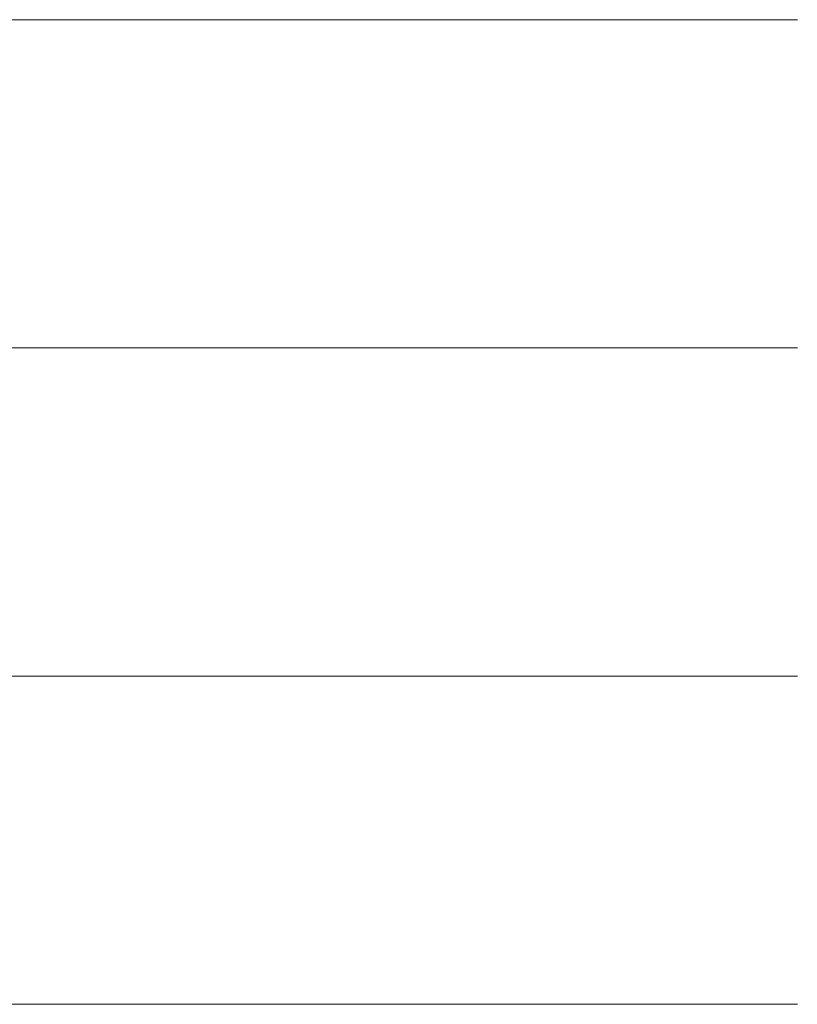
# Model space of a CAD drawing. Units: millimetres. Extents: x 59 to 11996, y 24 to 8424.
# Drawn here: x 8369 to 8386, y 483 to 504 of the extents above; entities that cross this region are included whole.
import ezdxf

# ---------------------------------------------------------------- set-up
doc = ezdxf.new("R2010")
doc.units = ezdxf.units.MM
doc.header["$MEASUREMENT"] = 0
doc.layers.add('(1) Shape lines', color=7, linetype='Continuous', lineweight=35)

# ---------------------------------------------------------------- blocks, each defined once
blk = doc.blocks.new('HATCH_219_25018bb3-8c8e-405c-995e-2c09abda580f')
at = {"layer": '(1) Shape lines', "color": 0, "lineweight": 9}
for p, q in [((8371.136, 504), (8368.374, 504)), ((8371.295, 497), (8368.374, 497)), ((8371.454, 490), (8368.374, 490)), ((8371.613, 483), (8368.374, 483))]:
    blk.add_line(p, q, dxfattribs=at)
blk = doc.blocks.new('HATCH_220_e9393689-f16c-4d7e-8dd1-5e4b843a90af')
at = {"layer": '(1) Shape lines', "color": 0, "lineweight": 9}
for p, q in [((8374.28, 504), (8371.136, 504)), ((8374.28, 497), (8371.295, 497)), ((8374.28, 490), (8371.454, 490)), ((8374.28, 483), (8371.613, 483))]:
    blk.add_line(p, q, dxfattribs=at)
blk = doc.blocks.new('HATCH_225_a1d03e27-1a58-4e96-abba-ad94b35073e6')
at = {"layer": '(1) Shape lines', "color": 0, "lineweight": 9}
for p, q in [((8375.441, 504), (8374.28, 504)), ((8375.507, 497), (8374.28, 497)), ((8375.573, 490), (8374.28, 490)), ((8375.639, 483), (8374.28, 483))]:
    blk.add_line(p, q, dxfattribs=at)
blk = doc.blocks.new('HATCH_226_92c8ad91-cbec-44e0-a91c-a8f184660d40')
at = {"layer": '(1) Shape lines', "color": 0, "lineweight": 9}
for p, q in [((8376.742, 504), (8375.441, 504)), ((8376.742, 497), (8375.507, 497)), ((8376.742, 490), (8375.573, 490)), ((8376.742, 483), (8375.639, 483))]:
    blk.add_line(p, q, dxfattribs=at)
blk = doc.blocks.new('HATCH_231_ef54048b-43e1-4bc4-a69e-03e06d0d929f')
at = {"layer": '(1) Shape lines', "color": 0, "lineweight": 9}
for p, q in [((8377.545, 504), (8376.742, 504)), ((8377.59, 497), (8376.742, 497)), ((8377.636, 490), (8376.742, 490)), ((8377.681, 483), (8376.742, 483))]:
    blk.add_line(p, q, dxfattribs=at)
blk = doc.blocks.new('HATCH_232_df9f056a-2cf5-4238-8da8-5bebbcfa6c46')
at = {"layer": '(1) Shape lines', "color": 0, "lineweight": 9}
for p, q in [((8378.438, 504), (8377.545, 504)), ((8378.438, 497), (8377.59, 497)), ((8378.438, 490), (8377.636, 490)), ((8378.438, 483), (8377.681, 483))]:
    blk.add_line(p, q, dxfattribs=at)
blk = doc.blocks.new('HATCH_237_bc71f73b-6b8b-4110-ae1a-43bdd70289e6')
at = {"layer": '(1) Shape lines', "color": 0, "lineweight": 9}
for p, q in [((8378.476, 504), (8378.438, 504)), ((8378.479, 497), (8378.438, 497)), ((8378.481, 490), (8378.438, 490)), ((8378.483, 483), (8378.438, 483))]:
    blk.add_line(p, q, dxfattribs=at)
blk = doc.blocks.new('HATCH_238_b15d2d00-5e63-4e27-970d-e37f4142530b')
at = {"layer": '(1) Shape lines', "color": 0, "lineweight": 9}
for p, q in [((8378.52, 504), (8378.476, 504)), ((8378.52, 497), (8378.479, 497)), ((8378.52, 490), (8378.481, 490)), ((8378.52, 483), (8378.483, 483))]:
    blk.add_line(p, q, dxfattribs=at)
blk = doc.blocks.new('HATCH_243_c8a7d686-1098-42b0-8925-a3b4fff233c0')
at = {"layer": '(1) Shape lines', "color": 0, "lineweight": 9}
for p, q in [((8378.656, 504), (8378.52, 504)), ((8378.664, 497), (8378.52, 497)), ((8378.672, 490), (8378.52, 490)), ((8378.679, 483), (8378.52, 483))]:
    blk.add_line(p, q, dxfattribs=at)
blk = doc.blocks.new('HATCH_244_b3893763-99e3-49d8-ac5e-200793a081cf')
at = {"layer": '(1) Shape lines', "color": 0, "lineweight": 9}
for p, q in [((8378.808, 504), (8378.656, 504)), ((8378.808, 497), (8378.664, 497)), ((8378.808, 490), (8378.672, 490)), ((8378.808, 483), (8378.679, 483))]:
    blk.add_line(p, q, dxfattribs=at)
blk = doc.blocks.new('HATCH_249_959e5c99-b290-4414-b576-5968c5eeb98e')
at = {"layer": '(1) Shape lines', "color": 0, "lineweight": 9}
for p, q in [((8379.097, 504), (8378.808, 504)), ((8379.113, 497), (8378.808, 497)), ((8379.13, 490), (8378.808, 490)), ((8379.146, 483), (8378.808, 483))]:
    blk.add_line(p, q, dxfattribs=at)
blk = doc.blocks.new('HATCH_250_edfec216-181c-45c7-a987-6b389d411682')
at = {"layer": '(1) Shape lines', "color": 0, "lineweight": 9}
for p, q in [((8379.417, 504), (8379.097, 504)), ((8379.417, 497), (8379.113, 497)), ((8379.417, 490), (8379.13, 490)), ((8379.417, 483), (8379.146, 483))]:
    blk.add_line(p, q, dxfattribs=at)
blk = doc.blocks.new('HATCH_255_3c4b9160-ef73-4695-b6c8-8c442d27f642')
at = {"layer": '(1) Shape lines', "color": 0, "lineweight": 9}
for p, q in [((8379.456, 504), (8379.417, 504)), ((8379.458, 497), (8379.417, 497)), ((8379.46, 490), (8379.417, 490)), ((8379.462, 483), (8379.417, 483))]:
    blk.add_line(p, q, dxfattribs=at)
blk = doc.blocks.new('HATCH_256_76f83684-08a1-4c19-bcf1-47ae6fd1f2a6')
at = {"layer": '(1) Shape lines', "color": 0, "lineweight": 9}
for p, q in [((8379.499, 504), (8379.456, 504)), ((8379.499, 497), (8379.458, 497)), ((8379.499, 490), (8379.46, 490)), ((8379.499, 483), (8379.462, 483))]:
    blk.add_line(p, q, dxfattribs=at)
blk = doc.blocks.new('HATCH_261_820a8ba3-57ca-4998-bb67-af12dc855684')
at = {"layer": '(1) Shape lines', "color": 0, "lineweight": 9}
for p, q in [((8379.506, 504), (8379.499, 504)), ((8379.506, 497), (8379.499, 497)), ((8379.506, 490), (8379.499, 490)), ((8379.507, 483), (8379.499, 483))]:
    blk.add_line(p, q, dxfattribs=at)
blk = doc.blocks.new('HATCH_262_2a44972d-49a8-4e94-b15c-b23e3485fb42')
at = {"layer": '(1) Shape lines', "color": 0, "lineweight": 9}
for p, q in [((8379.513, 504), (8379.506, 504)), ((8379.513, 497), (8379.506, 497)), ((8379.513, 490), (8379.506, 490)), ((8379.513, 483), (8379.507, 483))]:
    blk.add_line(p, q, dxfattribs=at)
blk = doc.blocks.new('HATCH_267_60a7d948-9609-48bc-9ad9-2af905a3f7f8')
at = {"layer": '(1) Shape lines', "color": 0, "lineweight": 9}
for p, q in [((8379.892, 504), (8379.513, 504)), ((8379.913, 497), (8379.513, 497)), ((8379.935, 490), (8379.513, 490)), ((8379.956, 483), (8379.513, 483))]:
    blk.add_line(p, q, dxfattribs=at)
blk = doc.blocks.new('HATCH_268_204e2bd3-1979-4d59-9fc1-27fd83075698')
at = {"layer": '(1) Shape lines', "color": 0, "lineweight": 9}
for p, q in [((8380.31, 504), (8379.892, 504)), ((8380.31, 497), (8379.913, 497)), ((8380.31, 490), (8379.935, 490)), ((8380.31, 483), (8379.956, 483))]:
    blk.add_line(p, q, dxfattribs=at)
blk = doc.blocks.new('HATCH_273_598ced6c-97d3-4d54-8979-7c3b884a16ba')
at = {"layer": '(1) Shape lines', "color": 0, "lineweight": 9}
for p, q in [((8380.36, 504), (8380.31, 504)), ((8380.363, 497), (8380.31, 497)), ((8380.365, 490), (8380.31, 490)), ((8380.368, 483), (8380.31, 483))]:
    blk.add_line(p, q, dxfattribs=at)
blk = doc.blocks.new('HATCH_274_23406eeb-dd90-4fcb-b404-5ffd81556bb6')
at = {"layer": '(1) Shape lines', "color": 0, "lineweight": 9}
for p, q in [((8380.415, 504), (8380.36, 504)), ((8380.415, 497), (8380.363, 497)), ((8380.415, 490), (8380.365, 490)), ((8380.415, 483), (8380.368, 483))]:
    blk.add_line(p, q, dxfattribs=at)
blk = doc.blocks.new('HATCH_279_558c8115-e0d9-440f-a492-853db3a4d5fd')
at = {"layer": '(1) Shape lines', "color": 0, "lineweight": 9}
for p, q in [((8380.685, 504), (8380.415, 504)), ((8380.701, 497), (8380.415, 497)), ((8380.716, 490), (8380.415, 490)), ((8380.731, 483), (8380.415, 483))]:
    blk.add_line(p, q, dxfattribs=at)
blk = doc.blocks.new('HATCH_280_42ccc282-1ae5-402f-9522-7fab345e048c')
at = {"layer": '(1) Shape lines', "color": 0, "lineweight": 9}
for p, q in [((8380.983, 504), (8380.685, 504)), ((8380.983, 497), (8380.701, 497)), ((8380.983, 490), (8380.716, 490)), ((8380.983, 483), (8380.731, 483))]:
    blk.add_line(p, q, dxfattribs=at)
blk = doc.blocks.new('HATCH_285_1592e7d4-df41-4baf-a1ac-3325ba0da9bb')
at = {"layer": '(1) Shape lines', "color": 0, "lineweight": 9}
for p, q in [((8381.048, 504), (8380.983, 504)), ((8381.052, 497), (8380.983, 497)), ((8381.056, 490), (8380.983, 490)), ((8381.059, 483), (8380.983, 483))]:
    blk.add_line(p, q, dxfattribs=at)
blk = doc.blocks.new('HATCH_286_90b557be-24ba-446d-973f-4f1c90de19a4')
at = {"layer": '(1) Shape lines', "color": 0, "lineweight": 9}
for p, q in [((8381.12, 504), (8381.048, 504)), ((8381.12, 497), (8381.052, 497)), ((8381.12, 490), (8381.056, 490)), ((8381.12, 483), (8381.059, 483))]:
    blk.add_line(p, q, dxfattribs=at)
blk = doc.blocks.new('HATCH_291_322d97e7-fd22-4e1d-90f6-26fa199b3eef')
at = {"layer": '(1) Shape lines', "color": 0, "lineweight": 9}
for p, q in [((8381.171, 504), (8381.12, 504)), ((8381.174, 497), (8381.12, 497)), ((8381.177, 490), (8381.12, 490)), ((8381.18, 483), (8381.12, 483))]:
    blk.add_line(p, q, dxfattribs=at)
blk = doc.blocks.new('HATCH_292_3ee5e406-e235-4711-b657-2132cab0b25a')
at = {"layer": '(1) Shape lines', "color": 0, "lineweight": 9}
for p, q in [((8381.228, 504), (8381.171, 504)), ((8381.228, 497), (8381.174, 497)), ((8381.228, 490), (8381.177, 490)), ((8381.228, 483), (8381.18, 483))]:
    blk.add_line(p, q, dxfattribs=at)
blk = doc.blocks.new('HATCH_297_1a1edfa5-0be7-4922-8953-21d6aebbf368')
at = {"layer": '(1) Shape lines', "color": 0, "lineweight": 9}
for p, q in [((8381.524, 504), (8381.228, 504)), ((8381.541, 497), (8381.228, 497)), ((8381.558, 490), (8381.228, 490)), ((8381.574, 483), (8381.228, 483))]:
    blk.add_line(p, q, dxfattribs=at)
blk = doc.blocks.new('HATCH_298_86fbf611-77ab-4b77-83ba-835f8846798b')
at = {"layer": '(1) Shape lines', "color": 0, "lineweight": 9}
for p, q in [((8381.85, 504), (8381.524, 504)), ((8381.85, 497), (8381.541, 497)), ((8381.85, 490), (8381.558, 490)), ((8381.85, 483), (8381.574, 483))]:
    blk.add_line(p, q, dxfattribs=at)
blk = doc.blocks.new('HATCH_303_24821c0c-4ac6-402e-9155-c41c73cf1994')
at = {"layer": '(1) Shape lines', "color": 0, "lineweight": 9}
for p, q in [((8381.901, 504), (8381.85, 504)), ((8381.904, 497), (8381.85, 497)), ((8381.907, 490), (8381.85, 490)), ((8381.91, 483), (8381.85, 483))]:
    blk.add_line(p, q, dxfattribs=at)
blk = doc.blocks.new('HATCH_304_848c8e1a-4299-44c1-bb8b-8184879d451f')
at = {"layer": '(1) Shape lines', "color": 0, "lineweight": 9}
for p, q in [((8381.957, 504), (8381.901, 504)), ((8381.957, 497), (8381.904, 497)), ((8381.957, 490), (8381.907, 490)), ((8381.957, 483), (8381.91, 483))]:
    blk.add_line(p, q, dxfattribs=at)
blk = doc.blocks.new('HATCH_309_df7803ac-06a7-4736-9f34-63ff6f68d005')
at = {"layer": '(1) Shape lines', "color": 0, "lineweight": 9}
for p, q in [((8382.079, 504), (8381.957, 504)), ((8382.086, 497), (8381.957, 497)), ((8382.092, 490), (8381.957, 490)), ((8382.099, 483), (8381.957, 483))]:
    blk.add_line(p, q, dxfattribs=at)
blk = doc.blocks.new('HATCH_310_fd6b5c97-21ef-429a-ba54-97ec882883ac')
at = {"layer": '(1) Shape lines', "color": 0, "lineweight": 9}
for p, q in [((8382.212, 504), (8382.079, 504)), ((8382.212, 497), (8382.086, 497)), ((8382.212, 490), (8382.092, 490)), ((8382.212, 483), (8382.099, 483))]:
    blk.add_line(p, q, dxfattribs=at)
blk = doc.blocks.new('HATCH_315_60fe214d-d2de-48b1-b31e-c9780d73f285')
at = {"layer": '(1) Shape lines', "color": 0, "lineweight": 9}
for p, q in [((8382.351, 504), (8382.212, 504)), ((8382.358, 497), (8382.212, 497)), ((8382.366, 490), (8382.212, 490)), ((8382.374, 483), (8382.212, 483))]:
    blk.add_line(p, q, dxfattribs=at)
blk = doc.blocks.new('HATCH_316_5b94e667-f165-41e6-8c85-8a69fcc424b0')
at = {"layer": '(1) Shape lines', "color": 0, "lineweight": 9}
for p, q in [((8382.502, 504), (8382.351, 504)), ((8382.502, 497), (8382.358, 497)), ((8382.502, 490), (8382.366, 490)), ((8382.502, 483), (8382.374, 483))]:
    blk.add_line(p, q, dxfattribs=at)
blk = doc.blocks.new('HATCH_321_b7120689-afbe-46ef-bb30-3bb50ca3a1ac')
at = {"layer": '(1) Shape lines', "color": 0, "lineweight": 9}
for p, q in [((8382.552, 504), (8382.502, 504)), ((8382.555, 497), (8382.502, 497)), ((8382.557, 490), (8382.502, 490)), ((8382.56, 483), (8382.502, 483))]:
    blk.add_line(p, q, dxfattribs=at)
blk = doc.blocks.new('HATCH_322_f69bf87f-67f1-4181-aa56-356f37da82ab')
at = {"layer": '(1) Shape lines', "color": 0, "lineweight": 9}
for p, q in [((8382.606, 504), (8382.552, 504)), ((8382.606, 497), (8382.555, 497)), ((8382.606, 490), (8382.557, 490)), ((8382.606, 483), (8382.56, 483))]:
    blk.add_line(p, q, dxfattribs=at)
blk = doc.blocks.new('HATCH_327_0e60b2b4-4acf-439f-a0f1-5e6f14cf7b57')
at = {"layer": '(1) Shape lines', "color": 0, "lineweight": 9}
for p, q in [((8382.833, 504), (8382.606, 504)), ((8382.846, 497), (8382.606, 497)), ((8382.859, 490), (8382.606, 490)), ((8382.871, 483), (8382.606, 483))]:
    blk.add_line(p, q, dxfattribs=at)
blk = doc.blocks.new('HATCH_328_0f6bee56-0566-4bf8-98b3-4c142593ab3a')
at = {"layer": '(1) Shape lines', "color": 0, "lineweight": 9}
for p, q in [((8383.082, 504), (8382.833, 504)), ((8383.082, 497), (8382.846, 497)), ((8383.082, 490), (8382.859, 490)), ((8383.082, 483), (8382.871, 483))]:
    blk.add_line(p, q, dxfattribs=at)
blk = doc.blocks.new('HATCH_333_b5bf0e37-0b3f-4f73-95b5-c360c7cb24e0')
at = {"layer": '(1) Shape lines', "color": 0, "lineweight": 9}
for p, q in [((8383.128, 504), (8383.082, 504)), ((8383.13, 497), (8383.082, 497)), ((8383.133, 490), (8383.082, 490)), ((8383.136, 483), (8383.082, 483))]:
    blk.add_line(p, q, dxfattribs=at)
blk = doc.blocks.new('HATCH_334_edfab894-5b4d-4716-b68c-b7581f3309b7')
at = {"layer": '(1) Shape lines', "color": 0, "lineweight": 9}
for p, q in [((8383.178, 504), (8383.128, 504)), ((8383.178, 497), (8383.13, 497)), ((8383.178, 490), (8383.133, 490)), ((8383.178, 483), (8383.136, 483))]:
    blk.add_line(p, q, dxfattribs=at)
blk = doc.blocks.new('HATCH_339_4a6e7aba-9efa-476d-91f9-899e2c416a45')
at = {"layer": '(1) Shape lines', "color": 0, "lineweight": 9}
for p, q in [((8383.19, 504), (8383.178, 504)), ((8383.19, 497), (8383.178, 497)), ((8383.191, 490), (8383.178, 490)), ((8383.192, 483), (8383.178, 483))]:
    blk.add_line(p, q, dxfattribs=at)
blk = doc.blocks.new('HATCH_340_645570cd-28ce-4a08-844a-a68324ef3d49')
at = {"layer": '(1) Shape lines', "color": 0, "lineweight": 9}
for p, q in [((8383.203, 504), (8383.19, 504)), ((8383.203, 497), (8383.19, 497)), ((8383.203, 490), (8383.191, 490)), ((8383.203, 483), (8383.192, 483))]:
    blk.add_line(p, q, dxfattribs=at)
blk = doc.blocks.new('HATCH_345_85aa1b2d-a6e4-4145-995a-13f7515b87ba')
at = {"layer": '(1) Shape lines', "color": 0, "lineweight": 9}
for p, q in [((8383.383, 504), (8383.203, 504)), ((8383.393, 497), (8383.203, 497)), ((8383.403, 490), (8383.203, 490)), ((8383.413, 483), (8383.203, 483))]:
    blk.add_line(p, q, dxfattribs=at)
blk = doc.blocks.new('HATCH_346_f3479f27-004d-4e8e-9f35-b45daa0b4435')
at = {"layer": '(1) Shape lines', "color": 0, "lineweight": 9}
for p, q in [((8383.579, 504), (8383.383, 504)), ((8383.579, 497), (8383.393, 497)), ((8383.579, 490), (8383.403, 490)), ((8383.579, 483), (8383.413, 483))]:
    blk.add_line(p, q, dxfattribs=at)
blk = doc.blocks.new('HATCH_351_bf58c5e9-c573-4c45-9508-ef34e2fab870')
at = {"layer": '(1) Shape lines', "color": 0, "lineweight": 9}
for p, q in [((8383.585, 504), (8383.579, 504)), ((8383.585, 497), (8383.579, 497)), ((8383.585, 490), (8383.579, 490)), ((8383.586, 483), (8383.579, 483))]:
    blk.add_line(p, q, dxfattribs=at)
blk = doc.blocks.new('HATCH_352_672dd6bf-fdd9-488c-a923-a5c2783fa856')
at = {"layer": '(1) Shape lines', "color": 0, "lineweight": 9}
for p, q in [((8383.591, 504), (8383.585, 504)), ((8383.591, 497), (8383.585, 497)), ((8383.591, 490), (8383.585, 490)), ((8383.591, 483), (8383.586, 483))]:
    blk.add_line(p, q, dxfattribs=at)
blk = doc.blocks.new('HATCH_357_7b2719c2-3bfe-4c1f-85b7-b4fb8da230f3')
at = {"layer": '(1) Shape lines', "color": 0, "lineweight": 9}
for p, q in [((8383.632, 504), (8383.591, 504)), ((8383.634, 497), (8383.591, 497)), ((8383.637, 490), (8383.591, 490)), ((8383.639, 483), (8383.591, 483))]:
    blk.add_line(p, q, dxfattribs=at)
blk = doc.blocks.new('HATCH_358_ad060e08-2535-4ece-baaa-a8b8b99b556b')
at = {"layer": '(1) Shape lines', "color": 0, "lineweight": 9}
for p, q in [((8383.677, 504), (8383.632, 504)), ((8383.677, 497), (8383.634, 497)), ((8383.677, 490), (8383.637, 490)), ((8383.677, 483), (8383.639, 483))]:
    blk.add_line(p, q, dxfattribs=at)
blk = doc.blocks.new('HATCH_363_7171124d-c118-460c-99f9-a398c29c019a')
at = {"layer": '(1) Shape lines', "color": 0, "lineweight": 9}
for p, q in [((8383.819, 504), (8383.677, 504)), ((8383.827, 497), (8383.677, 497)), ((8383.835, 490), (8383.677, 490)), ((8383.842, 483), (8383.677, 483))]:
    blk.add_line(p, q, dxfattribs=at)
blk = doc.blocks.new('HATCH_364_f1ca48fd-c1e6-4a3e-aa7b-98c2a88ce7bc')
at = {"layer": '(1) Shape lines', "color": 0, "lineweight": 9}
for p, q in [((8383.973, 504), (8383.819, 504)), ((8383.973, 497), (8383.827, 497)), ((8383.973, 490), (8383.835, 490)), ((8383.973, 483), (8383.842, 483))]:
    blk.add_line(p, q, dxfattribs=at)
blk = doc.blocks.new('HATCH_369_86832042-27a3-421a-b798-7cefbd984f65')
at = {"layer": '(1) Shape lines', "color": 0, "lineweight": 9}
for p, q in [((8384.001, 504), (8383.973, 504)), ((8384.003, 497), (8383.973, 497)), ((8384.005, 490), (8383.973, 490)), ((8384.006, 483), (8383.973, 483))]:
    blk.add_line(p, q, dxfattribs=at)
blk = doc.blocks.new('HATCH_370_bf577bd1-2dc0-46cb-b06c-0f711120703e')
at = {"layer": '(1) Shape lines', "color": 0, "lineweight": 9}
for p, q in [((8384.032, 504), (8384.001, 504)), ((8384.032, 497), (8384.003, 497)), ((8384.032, 490), (8384.005, 490)), ((8384.032, 483), (8384.006, 483))]:
    blk.add_line(p, q, dxfattribs=at)
blk = doc.blocks.new('HATCH_375_6658490f-6f72-4f68-a4c6-be3cad9974ce')
at = {"layer": '(1) Shape lines', "color": 0, "lineweight": 9}
for p, q in [((8384.069, 504), (8384.032, 504)), ((8384.071, 497), (8384.032, 497)), ((8384.073, 490), (8384.032, 490)), ((8384.075, 483), (8384.032, 483))]:
    blk.add_line(p, q, dxfattribs=at)
blk = doc.blocks.new('HATCH_376_ce9627c2-6f37-4858-b72f-40209ffff1ee')
at = {"layer": '(1) Shape lines', "color": 0, "lineweight": 9}
for p, q in [((8384.108, 504), (8384.069, 504)), ((8384.108, 497), (8384.071, 497)), ((8384.108, 490), (8384.073, 490)), ((8384.108, 483), (8384.075, 483))]:
    blk.add_line(p, q, dxfattribs=at)
blk = doc.blocks.new('HATCH_381_52fbc067-6453-4c8a-8fe7-487ddb424254')
at = {"layer": '(1) Shape lines', "color": 0, "lineweight": 9}
for p, q in [((8384.253, 504), (8384.108, 504)), ((8384.261, 497), (8384.108, 497)), ((8384.269, 490), (8384.108, 490)), ((8384.277, 483), (8384.108, 483))]:
    blk.add_line(p, q, dxfattribs=at)
blk = doc.blocks.new('HATCH_382_952180ee-c9cd-4084-a0d8-63efc7546059')
at = {"layer": '(1) Shape lines', "color": 0, "lineweight": 9}
for p, q in [((8384.41, 504), (8384.253, 504)), ((8384.41, 497), (8384.261, 497)), ((8384.41, 490), (8384.269, 490)), ((8384.41, 483), (8384.277, 483))]:
    blk.add_line(p, q, dxfattribs=at)
blk = doc.blocks.new('HATCH_387_a24b2937-8218-4e4b-b142-4bcdea03f996')
at = {"layer": '(1) Shape lines', "color": 0, "lineweight": 9}
for p, q in [((8384.44, 504), (8384.41, 504)), ((8384.442, 497), (8384.41, 497)), ((8384.444, 490), (8384.41, 490)), ((8384.445, 483), (8384.41, 483))]:
    blk.add_line(p, q, dxfattribs=at)
blk = doc.blocks.new('HATCH_388_196fce58-6555-4b15-ab2c-2e0e51e76c48')
at = {"layer": '(1) Shape lines', "color": 0, "lineweight": 9}
for p, q in [((8384.473, 504), (8384.44, 504)), ((8384.473, 497), (8384.442, 497)), ((8384.473, 490), (8384.444, 490)), ((8384.473, 483), (8384.445, 483))]:
    blk.add_line(p, q, dxfattribs=at)
blk = doc.blocks.new('HATCH_393_7c187a87-7cfe-4b60-81d3-b8cc8ad5372e')
at = {"layer": '(1) Shape lines', "color": 0, "lineweight": 9}
for p, q in [((8384.505, 504), (8384.473, 504)), ((8384.507, 497), (8384.473, 497)), ((8384.509, 490), (8384.473, 490)), ((8384.511, 483), (8384.473, 483))]:
    blk.add_line(p, q, dxfattribs=at)
blk = doc.blocks.new('HATCH_394_d437c873-fbdc-4bf8-9c45-3967c0e9c1e8')
at = {"layer": '(1) Shape lines', "color": 0, "lineweight": 9}
for p, q in [((8384.541, 504), (8384.505, 504)), ((8384.541, 497), (8384.507, 497)), ((8384.541, 490), (8384.509, 490)), ((8384.541, 483), (8384.511, 483))]:
    blk.add_line(p, q, dxfattribs=at)
blk = doc.blocks.new('HATCH_399_6c207267-da77-4c86-9ece-574b28a59db9')
at = {"layer": '(1) Shape lines', "color": 0, "lineweight": 9}
for p, q in [((8384.63, 504), (8384.541, 504)), ((8384.635, 497), (8384.541, 497)), ((8384.64, 490), (8384.541, 490)), ((8384.645, 483), (8384.541, 483))]:
    blk.add_line(p, q, dxfattribs=at)
blk = doc.blocks.new('HATCH_400_36bef3ba-6a1b-4f33-ab67-c70c9b8d60d6')
at = {"layer": '(1) Shape lines', "color": 0, "lineweight": 9}
for p, q in [((8384.727, 504), (8384.63, 504)), ((8384.727, 497), (8384.635, 497)), ((8384.727, 490), (8384.64, 490)), ((8384.727, 483), (8384.645, 483))]:
    blk.add_line(p, q, dxfattribs=at)
blk = doc.blocks.new('HATCH_405_70a5746c-ec22-4d7a-8744-438ebff604e4')
at = {"layer": '(1) Shape lines', "color": 0, "lineweight": 9}
for p, q in [((8384.751, 504), (8384.727, 504)), ((8384.753, 497), (8384.727, 497)), ((8384.754, 490), (8384.727, 490)), ((8384.755, 483), (8384.727, 483))]:
    blk.add_line(p, q, dxfattribs=at)
blk = doc.blocks.new('HATCH_406_9b487adc-2251-4e13-b3ba-4d4d659286cd')
at = {"layer": '(1) Shape lines', "color": 0, "lineweight": 9}
for p, q in [((8384.777, 504), (8384.751, 504)), ((8384.777, 497), (8384.753, 497)), ((8384.777, 490), (8384.754, 490)), ((8384.777, 483), (8384.755, 483))]:
    blk.add_line(p, q, dxfattribs=at)
blk = doc.blocks.new('HATCH_411_0df3f857-ab54-46bc-88b0-81be8a7f0547')
at = {"layer": '(1) Shape lines', "color": 0, "lineweight": 9}
for p, q in [((8384.848, 504), (8384.777, 504)), ((8384.852, 497), (8384.777, 497)), ((8384.855, 490), (8384.777, 490)), ((8384.859, 483), (8384.777, 483))]:
    blk.add_line(p, q, dxfattribs=at)
blk = doc.blocks.new('HATCH_412_64c8691d-2506-4527-bdb7-5c3c30229515')
at = {"layer": '(1) Shape lines', "color": 0, "lineweight": 9}
for p, q in [((8384.924, 504), (8384.848, 504)), ((8384.924, 497), (8384.852, 497)), ((8384.924, 490), (8384.855, 490)), ((8384.924, 483), (8384.859, 483))]:
    blk.add_line(p, q, dxfattribs=at)
blk = doc.blocks.new('HATCH_417_ba17d6b3-a503-4c78-8700-e684c728a8ab')
at = {"layer": '(1) Shape lines', "color": 0, "lineweight": 9}
for p, q in [((8384.954, 504), (8384.924, 504)), ((8384.956, 497), (8384.924, 497)), ((8384.957, 490), (8384.924, 490)), ((8384.959, 483), (8384.924, 483))]:
    blk.add_line(p, q, dxfattribs=at)
blk = doc.blocks.new('HATCH_418_9e1b0c8c-0b20-422a-afdf-f384b75388a4')
at = {"layer": '(1) Shape lines', "color": 0, "lineweight": 9}
for p, q in [((8384.987, 504), (8384.954, 504)), ((8384.987, 497), (8384.956, 497)), ((8384.987, 490), (8384.957, 490)), ((8384.987, 483), (8384.959, 483))]:
    blk.add_line(p, q, dxfattribs=at)
blk = doc.blocks.new('HATCH_423_3cf625cc-2f70-4c05-9924-3bd2839fd136')
at = {"layer": '(1) Shape lines', "color": 0, "lineweight": 9}
for p, q in [((8385.085, 504), (8384.987, 504)), ((8385.09, 497), (8384.987, 497)), ((8385.096, 490), (8384.987, 490)), ((8385.101, 483), (8384.987, 483))]:
    blk.add_line(p, q, dxfattribs=at)
blk = doc.blocks.new('HATCH_424_3d63272d-32b9-43ad-85d9-7500a8d6160d')
at = {"layer": '(1) Shape lines', "color": 0, "lineweight": 9}
for p, q in [((8385.192, 504), (8385.085, 504)), ((8385.192, 497), (8385.09, 497)), ((8385.192, 490), (8385.096, 490)), ((8385.192, 483), (8385.101, 483))]:
    blk.add_line(p, q, dxfattribs=at)
blk = doc.blocks.new('HATCH_429_0622b821-65ac-45c8-bf1a-edf4df0d2b07')
at = {"layer": '(1) Shape lines', "color": 0, "lineweight": 9}
for p, q in [((8385.2, 504), (8385.192, 504)), ((8385.201, 497), (8385.192, 497)), ((8385.201, 490), (8385.192, 490)), ((8385.202, 483), (8385.192, 483))]:
    blk.add_line(p, q, dxfattribs=at)
blk = doc.blocks.new('HATCH_430_ae09cc5f-fb51-45dc-acaa-4e6680bd49e7')
at = {"layer": '(1) Shape lines', "color": 0, "lineweight": 9}
for p, q in [((8385.209, 504), (8385.2, 504)), ((8385.209, 497), (8385.201, 497)), ((8385.209, 490), (8385.201, 490)), ((8385.209, 483), (8385.202, 483))]:
    blk.add_line(p, q, dxfattribs=at)
blk = doc.blocks.new('HATCH_435_d3015488-3624-46bd-826d-dcdf19f4cfa0')
at = {"layer": '(1) Shape lines', "color": 0, "lineweight": 9}
for p, q in [((8385.213, 504), (8385.209, 504)), ((8385.213, 497), (8385.209, 497)), ((8385.214, 490), (8385.209, 490)), ((8385.214, 483), (8385.209, 483))]:
    blk.add_line(p, q, dxfattribs=at)
blk = doc.blocks.new('HATCH_436_ffb24f19-3cc1-428a-9f02-b3375fb354b5')
at = {"layer": '(1) Shape lines', "color": 0, "lineweight": 9}
for p, q in [((8385.217, 504), (8385.213, 504)), ((8385.217, 497), (8385.213, 497)), ((8385.217, 490), (8385.214, 490)), ((8385.217, 483), (8385.214, 483))]:
    blk.add_line(p, q, dxfattribs=at)
blk = doc.blocks.new('HATCH_441_085bda85-6f59-45e2-815a-a39e9da6d0fe')
at = {"layer": '(1) Shape lines', "color": 0, "lineweight": 9}
for p, q in [((8385.33, 504), (8385.217, 504)), ((8385.336, 497), (8385.217, 497)), ((8385.342, 490), (8385.217, 490)), ((8385.348, 483), (8385.217, 483))]:
    blk.add_line(p, q, dxfattribs=at)
blk = doc.blocks.new('HATCH_442_5556feaf-d32f-4f43-9202-29822a8dff79')
at = {"layer": '(1) Shape lines', "color": 0, "lineweight": 9}
for p, q in [((8385.452, 504), (8385.33, 504)), ((8385.452, 497), (8385.336, 497)), ((8385.452, 490), (8385.342, 490)), ((8385.452, 483), (8385.348, 483))]:
    blk.add_line(p, q, dxfattribs=at)
blk = doc.blocks.new('HATCH_447_ab721358-6c37-4064-9bdc-a27f0350f431')
at = {"layer": '(1) Shape lines', "color": 0, "lineweight": 9}
for p, q in [((8385.455, 504), (8385.452, 504)), ((8385.455, 497), (8385.452, 497)), ((8385.455, 490), (8385.452, 490)), ((8385.456, 483), (8385.452, 483))]:
    blk.add_line(p, q, dxfattribs=at)
blk = doc.blocks.new('HATCH_448_3b7df928-bbff-4158-9ed3-f30851eebef1')
at = {"layer": '(1) Shape lines', "color": 0, "lineweight": 9}
for p, q in [((8385.459, 504), (8385.455, 504)), ((8385.459, 497), (8385.455, 497)), ((8385.459, 490), (8385.455, 490)), ((8385.459, 483), (8385.456, 483))]:
    blk.add_line(p, q, dxfattribs=at)
blk = doc.blocks.new('HATCH_453_a7000e1d-79a3-4fac-b3c6-b476c359b220')
at = {"layer": '(1) Shape lines', "color": 0, "lineweight": 9}
for p, q in [((8385.494, 504), (8385.459, 504)), ((8385.496, 497), (8385.459, 497)), ((8385.498, 490), (8385.459, 490)), ((8385.5, 483), (8385.459, 483))]:
    blk.add_line(p, q, dxfattribs=at)
blk = doc.blocks.new('HATCH_454_4c94e621-e261-428d-9229-cc0914e8abdd')
at = {"layer": '(1) Shape lines', "color": 0, "lineweight": 9}
for p, q in [((8385.532, 504), (8385.494, 504)), ((8385.532, 497), (8385.496, 497)), ((8385.532, 490), (8385.498, 490)), ((8385.532, 483), (8385.5, 483))]:
    blk.add_line(p, q, dxfattribs=at)
blk = doc.blocks.new('HATCH_457_597c1fe7-2d56-44cf-8716-c604188bb615')
at = {"layer": '(1) Shape lines', "color": 0, "lineweight": 9}
for p, q in [((8385.538, 504), (8385.532, 504)), ((8385.539, 497), (8385.532, 497)), ((8385.539, 490), (8385.532, 490)), ((8385.539, 483), (8385.532, 483))]:
    blk.add_line(p, q, dxfattribs=at)
blk = doc.blocks.new('HATCH_458_05d01873-f50d-4728-8d31-258efd43c5b5')
at = {"layer": '(1) Shape lines', "color": 0, "lineweight": 9}
for p, q in [((8385.545, 504), (8385.538, 504)), ((8385.545, 497), (8385.539, 497)), ((8385.545, 490), (8385.539, 490)), ((8385.545, 483), (8385.539, 483))]:
    blk.add_line(p, q, dxfattribs=at)
blk = doc.blocks.new('HATCH_461_7de4010d-3b9b-4dac-9095-556084ecefa7')
at = {"layer": '(1) Shape lines', "color": 0, "lineweight": 9}
for p, q in [((8385.763, 504), (8385.545, 504)), ((8385.775, 497), (8385.545, 497)), ((8385.787, 490), (8385.545, 490)), ((8385.799, 483), (8385.545, 483))]:
    blk.add_line(p, q, dxfattribs=at)
blk = doc.blocks.new('HATCH_462_c4122d1a-4dff-47a4-9b73-0191494d2567')
at = {"layer": '(1) Shape lines', "color": 0, "lineweight": 9}
for p, q in [((8385.999, 504), (8385.763, 504)), ((8385.999, 497), (8385.775, 497)), ((8385.999, 490), (8385.787, 490)), ((8385.999, 483), (8385.799, 483))]:
    blk.add_line(p, q, dxfattribs=at)
blk = doc.blocks.new('HATCH_465_e6c33e31-7789-4832-9ea1-78979680ef25')
at = {"layer": '(1) Shape lines', "color": 0, "lineweight": 9}
for p, q in [((8386.015, 504), (8385.999, 504)), ((8386.016, 497), (8385.999, 497)), ((8386.017, 490), (8385.999, 490)), ((8386.018, 483), (8385.999, 483))]:
    blk.add_line(p, q, dxfattribs=at)
blk = doc.blocks.new('HATCH_466_d89fae4a-98a1-4041-9db7-c7a98c07e8b5')
at = {"layer": '(1) Shape lines', "color": 0, "lineweight": 9}
for p, q in [((8386.032, 504), (8386.015, 504)), ((8386.032, 497), (8386.016, 497)), ((8386.032, 490), (8386.017, 490)), ((8386.032, 483), (8386.018, 483))]:
    blk.add_line(p, q, dxfattribs=at)
blk = doc.blocks.new('GROUP_0_e2208b7e-9bc9-4c35-918e-72371132cda7')
at = {"layer": '(1) Shape lines', "color": 154, "linetype": 'ByBlock'}
for name in ['HATCH_219_25018bb3-8c8e-405c-995e-2c09abda580f', 'HATCH_220_e9393689-f16c-4d7e-8dd1-5e4b843a90af', 'HATCH_225_a1d03e27-1a58-4e96-abba-ad94b35073e6', 'HATCH_226_92c8ad91-cbec-44e0-a91c-a8f184660d40', 'HATCH_231_ef54048b-43e1-4bc4-a69e-03e06d0d929f', 'HATCH_232_df9f056a-2cf5-4238-8da8-5bebbcfa6c46', 'HATCH_237_bc71f73b-6b8b-4110-ae1a-43bdd70289e6', 'HATCH_238_b15d2d00-5e63-4e27-970d-e37f4142530b', 'HATCH_243_c8a7d686-1098-42b0-8925-a3b4fff233c0', 'HATCH_244_b3893763-99e3-49d8-ac5e-200793a081cf', 'HATCH_249_959e5c99-b290-4414-b576-5968c5eeb98e', 'HATCH_250_edfec216-181c-45c7-a987-6b389d411682', 'HATCH_255_3c4b9160-ef73-4695-b6c8-8c442d27f642', 'HATCH_256_76f83684-08a1-4c19-bcf1-47ae6fd1f2a6', 'HATCH_261_820a8ba3-57ca-4998-bb67-af12dc855684', 'HATCH_262_2a44972d-49a8-4e94-b15c-b23e3485fb42', 'HATCH_267_60a7d948-9609-48bc-9ad9-2af905a3f7f8', 'HATCH_268_204e2bd3-1979-4d59-9fc1-27fd83075698', 'HATCH_273_598ced6c-97d3-4d54-8979-7c3b884a16ba', 'HATCH_274_23406eeb-dd90-4fcb-b404-5ffd81556bb6', 'HATCH_279_558c8115-e0d9-440f-a492-853db3a4d5fd', 'HATCH_280_42ccc282-1ae5-402f-9522-7fab345e048c', 'HATCH_285_1592e7d4-df41-4baf-a1ac-3325ba0da9bb', 'HATCH_286_90b557be-24ba-446d-973f-4f1c90de19a4', 'HATCH_291_322d97e7-fd22-4e1d-90f6-26fa199b3eef', 'HATCH_292_3ee5e406-e235-4711-b657-2132cab0b25a', 'HATCH_297_1a1edfa5-0be7-4922-8953-21d6aebbf368', 'HATCH_298_86fbf611-77ab-4b77-83ba-835f8846798b', 'HATCH_303_24821c0c-4ac6-402e-9155-c41c73cf1994', 'HATCH_304_848c8e1a-4299-44c1-bb8b-8184879d451f', 'HATCH_309_df7803ac-06a7-4736-9f34-63ff6f68d005', 'HATCH_310_fd6b5c97-21ef-429a-ba54-97ec882883ac', 'HATCH_315_60fe214d-d2de-48b1-b31e-c9780d73f285', 'HATCH_316_5b94e667-f165-41e6-8c85-8a69fcc424b0', 'HATCH_321_b7120689-afbe-46ef-bb30-3bb50ca3a1ac', 'HATCH_322_f69bf87f-67f1-4181-aa56-356f37da82ab', 'HATCH_327_0e60b2b4-4acf-439f-a0f1-5e6f14cf7b57', 'HATCH_328_0f6bee56-0566-4bf8-98b3-4c142593ab3a', 'HATCH_333_b5bf0e37-0b3f-4f73-95b5-c360c7cb24e0', 'HATCH_334_edfab894-5b4d-4716-b68c-b7581f3309b7', 'HATCH_339_4a6e7aba-9efa-476d-91f9-899e2c416a45', 'HATCH_340_645570cd-28ce-4a08-844a-a68324ef3d49', 'HATCH_345_85aa1b2d-a6e4-4145-995a-13f7515b87ba', 'HATCH_346_f3479f27-004d-4e8e-9f35-b45daa0b4435', 'HATCH_351_bf58c5e9-c573-4c45-9508-ef34e2fab870', 'HATCH_352_672dd6bf-fdd9-488c-a923-a5c2783fa856', 'HATCH_357_7b2719c2-3bfe-4c1f-85b7-b4fb8da230f3', 'HATCH_358_ad060e08-2535-4ece-baaa-a8b8b99b556b', 'HATCH_363_7171124d-c118-460c-99f9-a398c29c019a', 'HATCH_364_f1ca48fd-c1e6-4a3e-aa7b-98c2a88ce7bc', 'HATCH_369_86832042-27a3-421a-b798-7cefbd984f65', 'HATCH_370_bf577bd1-2dc0-46cb-b06c-0f711120703e', 'HATCH_375_6658490f-6f72-4f68-a4c6-be3cad9974ce', 'HATCH_376_ce9627c2-6f37-4858-b72f-40209ffff1ee', 'HATCH_381_52fbc067-6453-4c8a-8fe7-487ddb424254', 'HATCH_382_952180ee-c9cd-4084-a0d8-63efc7546059', 'HATCH_387_a24b2937-8218-4e4b-b142-4bcdea03f996', 'HATCH_388_196fce58-6555-4b15-ab2c-2e0e51e76c48', 'HATCH_393_7c187a87-7cfe-4b60-81d3-b8cc8ad5372e', 'HATCH_394_d437c873-fbdc-4bf8-9c45-3967c0e9c1e8', 'HATCH_399_6c207267-da77-4c86-9ece-574b28a59db9', 'HATCH_400_36bef3ba-6a1b-4f33-ab67-c70c9b8d60d6', 'HATCH_405_70a5746c-ec22-4d7a-8744-438ebff604e4', 'HATCH_406_9b487adc-2251-4e13-b3ba-4d4d659286cd', 'HATCH_411_0df3f857-ab54-46bc-88b0-81be8a7f0547', 'HATCH_412_64c8691d-2506-4527-bdb7-5c3c30229515', 'HATCH_417_ba17d6b3-a503-4c78-8700-e684c728a8ab', 'HATCH_418_9e1b0c8c-0b20-422a-afdf-f384b75388a4', 'HATCH_423_3cf625cc-2f70-4c05-9924-3bd2839fd136', 'HATCH_424_3d63272d-32b9-43ad-85d9-7500a8d6160d', 'HATCH_429_0622b821-65ac-45c8-bf1a-edf4df0d2b07', 'HATCH_430_ae09cc5f-fb51-45dc-acaa-4e6680bd49e7', 'HATCH_435_d3015488-3624-46bd-826d-dcdf19f4cfa0', 'HATCH_436_ffb24f19-3cc1-428a-9f02-b3375fb354b5', 'HATCH_441_085bda85-6f59-45e2-815a-a39e9da6d0fe', 'HATCH_442_5556feaf-d32f-4f43-9202-29822a8dff79', 'HATCH_447_ab721358-6c37-4064-9bdc-a27f0350f431', 'HATCH_448_3b7df928-bbff-4158-9ed3-f30851eebef1', 'HATCH_453_a7000e1d-79a3-4fac-b3c6-b476c359b220', 'HATCH_454_4c94e621-e261-428d-9229-cc0914e8abdd', 'HATCH_457_597c1fe7-2d56-44cf-8716-c604188bb615', 'HATCH_458_05d01873-f50d-4728-8d31-258efd43c5b5', 'HATCH_461_7de4010d-3b9b-4dac-9095-556084ecefa7', 'HATCH_462_c4122d1a-4dff-47a4-9b73-0191494d2567', 'HATCH_465_e6c33e31-7789-4832-9ea1-78979680ef25', 'HATCH_466_d89fae4a-98a1-4041-9db7-c7a98c07e8b5']:
    blk.add_blockref(name, (0, 0), dxfattribs=at)

msp = doc.modelspace()

# ---------------------------------------------------------------- block references
at = {"color": 7, "linetype": 'ByBlock'}
msp.add_blockref('GROUP_0_e2208b7e-9bc9-4c35-918e-72371132cda7', (0, 0), dxfattribs=at)

doc.saveas('drawing.dxf')
